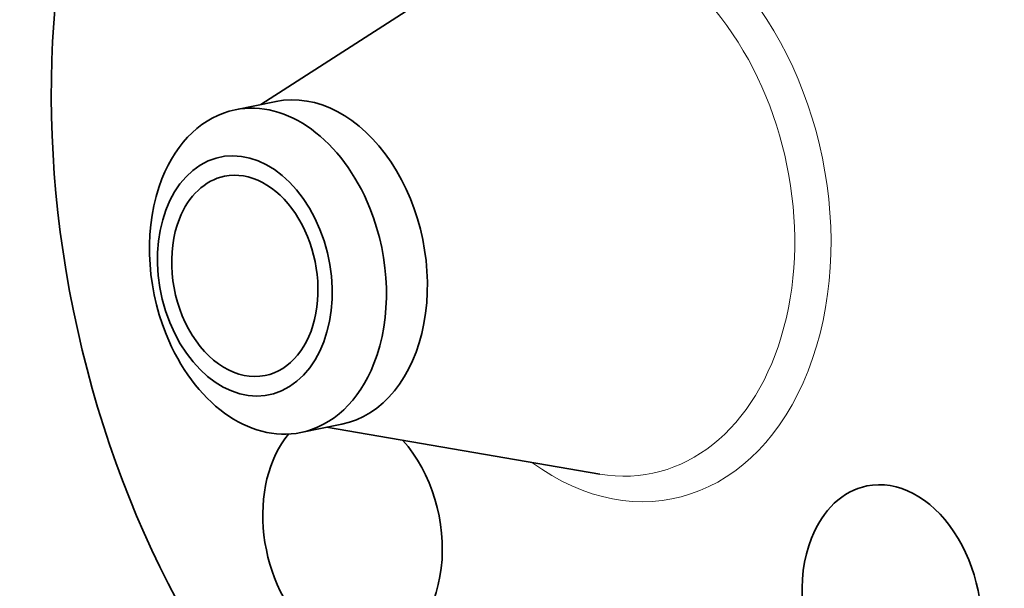
# Model space of a CAD drawing. Extents: x 0 to 10.8, y 0 to 8.2.
# Drawn here: x 6.9 to 9.1, y 4.5 to 5.7 of the extents above; entities that cross this region are included whole.
import ezdxf

# ---------------------------------------------------------------- set-up
doc = ezdxf.new("R2010")
doc.units = 0
doc.header["$MEASUREMENT"] = 0
doc.layers.get('0').update_dxf_attribs({"lineweight": 13})

msp = doc.modelspace()

# ---------------------------------------------------------------- linework, layer by layer
at = {"color": 7, "lineweight": 35, "ltscale": 0.01501}
for p, q in [((7.4402, 5.5076), (7.9451, 5.8325)), ((7.5827, 4.8084), (8.1746, 4.7072))]:
    msp.add_line(p, q, dxfattribs=at)
at = {"color": 7, "lineweight": 35, "ltscale": 0.002263}
msp.add_line((7.3847, 5.4963), (7.4734, 5.5144), dxfattribs=at)
at = {"color": 7, "lineweight": 35, "ltscale": 0.002264}
msp.add_line((7.5272, 4.7971), (7.6159, 4.8152), dxfattribs=at)
at = {"color": 7, "lineweight": 35, "ltscale": 0.03937}
for centre, major_axis, start_param, end_param in [((8.7654, 5.4137), (0.3375, -1.6554), 0.825398, 3.141586), ((8.2021, 5.2988), (0.3375, -1.6554), 0.825398, 3.141586), ((8.2021, 5.2988), (0.3375, -1.6554), 3.141586, 6.283178), ((7.5446, 5.1648), (0.0713, -0.3496), 6.283169, 9.424762), ((7.4559, 5.1467), (-0.0713, 0.3496), 4.96699, 6.283148), ((7.4559, 5.1467), (-0.0713, 0.3496), 6.283148, 7.108583), ((7.4058, 5.1365), (-0.0525, 0.2576), 1.825398, 8.108583), ((7.4058, 5.1365), (0.044, -0.2159), 6.283169, 9.424762), ((7.4559, 5.1467), (0.0713, -0.3496), 3.96699, 4.96699), ((7.4058, 5.1365), (0.044, -0.2159), 3.141577, 3.96699), ((7.4559, 5.1467), (0.0713, -0.3496), 0.825398, 1.825398), ((7.4058, 5.1365), (0.044, -0.2159), 3.96699, 6.283169), ((7.4559, 5.1467), (-0.0713, 0.3496), 1.825398, 3.141556), ((7.4559, 5.1467), (-0.0713, 0.3496), 3.141556, 3.96699), ((7.6391, 4.5813), (0.054, -0.2649), 3.652188, 5.537787), ((7.6391, 4.5813), (0.054, -0.2649), 0.000009, 2.265874), ((8.807, 4.4165), (0.054, -0.2649), 6.283169, 9.424762), ((8.807, 4.4165), (0.054, -0.2649), 3.141577, 3.96699), ((8.807, 4.4165), (0.054, -0.2649), 3.96699, 6.283169)]:
    msp.add_ellipse(centre, major_axis=major_axis, ratio=0.705219, start_param=start_param, end_param=end_param, dxfattribs=at)
at = {"color": 7, "lineweight": 13, "ltscale": 0.03937}
for centre, major_axis, start_param, end_param in [((8.2021, 5.2988), (0.1315, -0.6448), 5.623885, 10.084078), ((8.1686, 5.292), (0.1189, -0.5834), 6.015776, 9.692188)]:
    msp.add_ellipse(centre, major_axis=major_axis, ratio=0.705219, start_param=start_param, end_param=end_param, dxfattribs=at)

doc.saveas('drawing.dxf')
